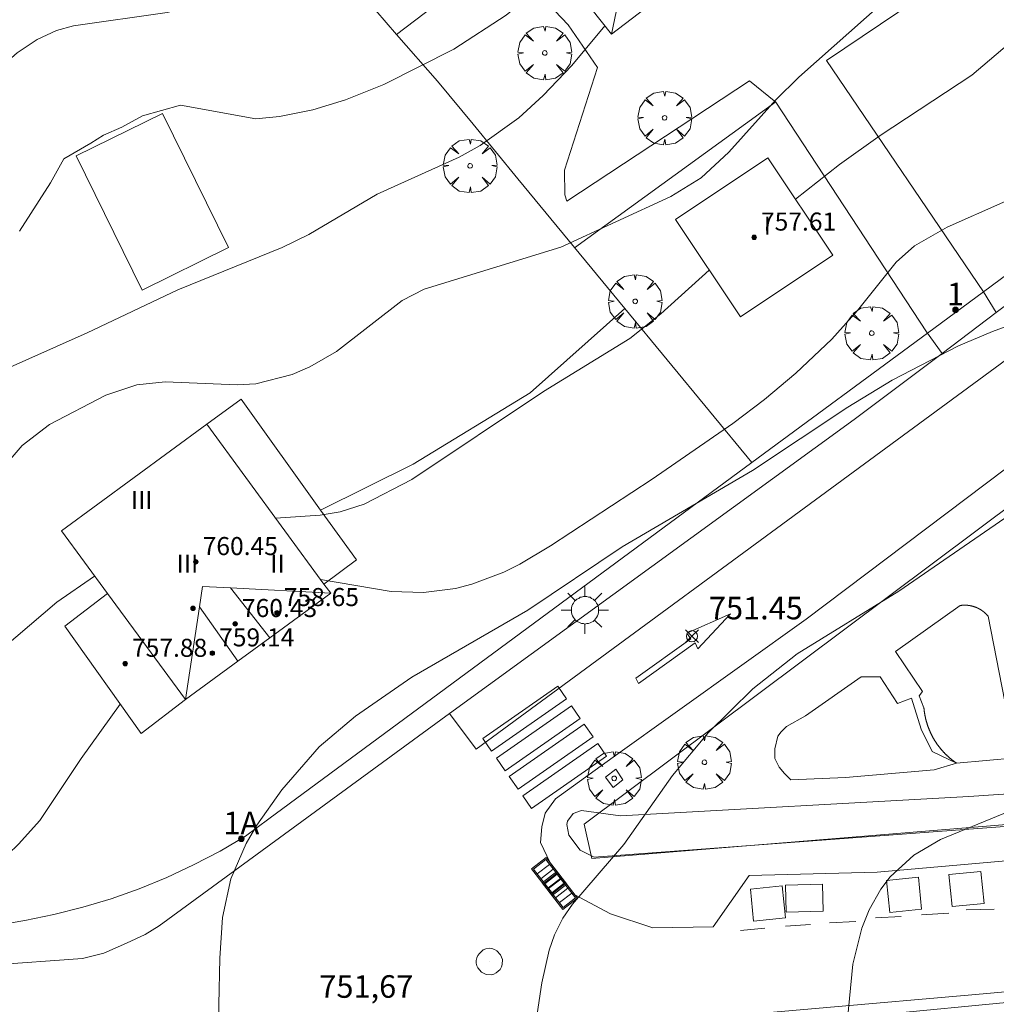
# Model space of a CAD drawing. Units: millimetres. Extents: x 422999 to 424003, y 4490499 to 4491003.
# Drawn here: x 423757 to 423800, y 4490605 to 4490648 of the extents above; entities that cross this region are included whole.
import ezdxf

# ---------------------------------------------------------------- set-up
doc = ezdxf.new("R2010")
doc.units = ezdxf.units.MM
doc.header["$MEASUREMENT"] = 0
doc.linetypes.add('VADO', pattern=[9.01, 2.71, -0.9, 0.9, -0.9, 0.9, -0.9, 0.9, -0.9])
doc.layers.get('0').update_dxf_attribs({"lineweight": 9})
for name, color, linetype, lineweight in [('1', 7, 'Continuous', 9), ('f012003p_num_plantas', 252, 'Continuous', 9), ('f022001p_portal', 7, 'Continuous', 9), ('f022001p_portal_texto', 7, 'Continuous', 9), ('f031026l_pinturavial', 253, 'Continuous', 9), ('f040024s_piscina', 140, 'Continuous', 9), ('f050002l_curvanivel_cgn', 23, 'Continuous', 9), ('f050002l_curvanivel_mae', 213, 'Continuous', 9), ('f050008p_puntocotaterreno', 7, 'Continuous', 9), ('f050009p_puntocotaconstruccionelevada', 211, 'Continuous', 9), ('f061013p_arbol', 91, 'Continuous', 9), ('f070045l_muro_mur', 30, 'MURO2', 9), ('f070045l_muro_tap', 11, 'MURO2', 9), ('f070045l_puerta', 11, 'Continuous', 9), ('f070047l_seto', 91, 'Continuous', 9), ('f070056l_edificacion_els', 22, 'Continuous', 9), ('f070056l_edificacion_med', 221, 'Continuous', 9), ('f070056s_edificacion_edi', 240, 'Continuous', 9), ('f070057s_edificacionligera', 11, 'Continuous', 9), ('f070058l_elementoconstruido_bordillo', 30, 'Continuous', 9), ('f071045l_vado', 30, 'VADO', 9), ('f081046s_alcorque', 34, 'Continuous', 9), ('f081051p_bolardo', 7, 'Continuous', 9), ('f081055p_farola', 7, 'Continuous', 9), ('f081058p_imbornal', 7, 'Continuous', 9), ('f081065p_registro_circular', 7, 'Continuous', 9)]:
    doc.layers.add(name, color=color, linetype=linetype, lineweight=lineweight)
doc.layers.add('f081053p_contenedorresiduos', color=7, linetype='Continuous', lineweight=9, true_color=0x636466)
doc.layers.add('f081053s_contenedorresiduos', color=7, linetype='Continuous', lineweight=9, true_color=0x636466)
doc.styles.get("Standard").update_dxf_attribs({"font": 'arial.ttf'})
doc.styles.add('Style-s7210005_h', font='txt')
doc.linetypes.add('MURO2', pattern='A,3.1e-05,[1,muro2.shx,S=1,R=0,X=0,Y=0],-3.058844', length=3.058875)

# ---------------------------------------------------------------- blocks, each defined once
blk = doc.blocks.new('punto_cota')
at = {"layer": 'f050008p_puntocotaterreno'}
for points in [[(0, 0), (-0.283, 0.283)], [(0, 0), (-0.283, -0.283)], [(0, 0), (0.283, 0.283)], [(0, 0), (0.283, -0.283)]]:
    blk.add_lwpolyline(points, dxfattribs=at)
blk.add_circle((0, 0), 0.25, dxfattribs=at)
blk = doc.blocks.new('punto_cota_construccion_elevada')
at = {"layer": 'f050009p_puntocotaconstruccionelevada'}
h = blk.add_hatch(color=256, dxfattribs=at)
h.dxf.hatch_style = 1
edge = h.paths.add_edge_path()
edge.add_arc((0, 0), 0.1, 0, 360)
blk.add_circle((0, 0), 0.1, dxfattribs=at)
blk = doc.blocks.new('arbol')
at = {"color": 0, "linetype": 'Continuous', "lineweight": 0, "flags": 128}
for points in [[(0.96, 0.012), (1.2, 0.036), (1.128, 0.468), (0.888, 0.804), (0.528, 0.528), (0.816, 0.876), (0.48, 1.104), (0.048, 1.176), (0.012, 0.96), (-0.048, 1.176), (-0.48, 1.104), (-0.816, 0.876), (-0.504, 0.528), (-0.864, 0.804), (-1.104, 0.468), (-1.188, 0.036), (-0.936, 0.012)], [(-0.936, 0.012), (-1.188, -0.048), (-1.104, -0.48), (-0.864, -0.804), (-0.504, -0.504), (-0.816, -0.876), (-0.48, -1.116)], [(-0.48, -1.116), (-0.048, -1.188), (0.012, -0.936), (0.048, -1.188), (0.48, -1.116), (0.816, -0.876), (0.528, -0.504), (0.888, -0.804), (1.128, -0.48), (1.2, -0.048), (0.96, 0.012)]]:
    blk.add_lwpolyline(points, dxfattribs=at)
at = {"color": 0, "linetype": 'Continuous', "lineweight": 0, "extrusion": (0, 0, -1)}
for start, end in [(180.0229, 7.5946), (7.2233, 180.0229)]:
    blk.add_arc((0, 0), 0.104, start, end, dxfattribs=at)
blk = doc.blocks.new('contenedor_residuos')
at = {"layer": 'f081053p_contenedorresiduos'}
blk.add_lwpolyline([(-1.647, 1.194), (1.647, 1.194), (1.647, -1.194), (-1.647, -1.194)], close=True, dxfattribs=at)
blk = doc.blocks.new('farola')
at = {"layer": '1'}
for points in [[(0, 1.05, 0), (0, 0.6, 0)], [(-0.75, 0.75, 0), (-0.42, 0.42, 0)], [(0.01, 0.61, 0), (0.09, 0.6, 0), (0.16, 0.58, 0), (0.24, 0.57, 0), (0.3, 0.52, 0), (0.37, 0.49, 0), (0.43, 0.43, 0), (0.48, 0.39, 0), (0.52, 0.31, 0), (0.57, 0.25, 0), (0.6, 0.18, 0), (0.61, 0.1, 0), (0.61, 0.03, 0), (0.61, -0.03, 0), (0.61, -0.11, 0), (0.6, -0.18, 0), (0.57, -0.26, 0), (0.52, -0.32, 0), (0.48, -0.39, 0), (0.43, -0.44, 0), (0.37, -0.5, 0), (0.3, -0.53, 0), (0.24, -0.57, 0), (0.16, -0.59, 0), (0.09, -0.6, 0), (0, -0.62, 0), (-0.06, -0.6, 0), (-0.14, -0.59, 0), (-0.21, -0.57, 0), (-0.27, -0.53, 0), (-0.35, -0.5, 0), (-0.41, -0.44, 0), (-0.45, -0.39, 0), (-0.5, -0.32, 0), (-0.54, -0.26, 0), (-0.57, -0.18, 0), (-0.59, -0.11, 0), (-0.59, -0.03, 0), (-0.59, 0.03, 0), (-0.59, 0.1, 0), (-0.57, 0.18, 0), (-0.54, 0.25, 0), (-0.5, 0.31, 0), (-0.45, 0.39, 0), (-0.41, 0.43, 0), (-0.35, 0.49, 0), (-0.27, 0.52, 0), (-0.21, 0.57, 0), (-0.14, 0.58, 0), (-0.06, 0.6, 0), (0.01, 0.61, 0)], [(0.75, 0.75, 0), (0.43, 0.43, 0)], [(-1.05, 0, 0), (-0.59, 0, 0)], [(1.05, 0, 0), (0.61, 0, 0)], [(-0.75, -0.74, 0), (-0.42, -0.41, 0)], [(0, -1.05, 0), (0, -0.62, 0)], [(0.75, -0.75, 0), (0.43, -0.44, 0)]]:
    blk.add_polyline3d(points, dxfattribs=at)
blk = doc.blocks.new('B129')
at = {"layer": 'f081065p_registro_circular'}
for points in [[(0, 0.591, 0), (0.102, 0.575, 0), (0.22, 0.543, 0), (0.331, 0.48, 0), (0.496, 0.307, 0), (0.575, 0.094, 0), (0.567, -0.134, 0), (0.528, -0.236, 0), (0.472, -0.346, 0), (0.291, -0.496, 0), (0.189, -0.559, 0), (0.071, -0.583, 0), (-0.142, -0.567, 0), (-0.26, -0.52, 0), (-0.354, -0.465, 0), (-0.512, -0.283, 0), (-0.559, -0.181, 0), (-0.583, -0.063, 0), (-0.583, 0.047, 0), (-0.559, 0.165, 0), (-0.52, 0.268, 0), (-0.449, 0.362, 0), (-0.276, 0.52, 0), (-0.157, 0.567, 0), (0, 0.591, 0)], [(0, 0.008, 0), (0, 0, 0), (0, 0.008, 0)]]:
    blk.add_polyline3d(points, dxfattribs=at)
blk = doc.blocks.new('imbornal_izq')
at = {"layer": 'f081051p_bolardo'}
h = blk.add_hatch(color=256, dxfattribs=at)
h.dxf.hatch_style = 1
h.paths.add_polyline_path([(0, 0), (0, -0.821), (1.499, -0.821), (1.499, 0)])
h.paths.add_polyline_path([(1.434, -0.065), (1.434, -0.756), (0.065, -0.756), (0.065, -0.065)], flags=16)
for p, q in [((0, 0), (1.499, 0)), ((0, -0.821), (0, 0)), ((1.499, 0), (1.499, -0.821)), ((1.499, -0.821), (0, -0.821))]:
    blk.add_line(p, q, dxfattribs=at)
blk.add_lwpolyline([(0.065, -0.065), (1.434, -0.065), (1.434, -0.756), (0.065, -0.756)], close=True, dxfattribs=at)
for points in [[(0.339, -0.065), (0.339, -0.756)], [(0.612, -0.065), (0.612, -0.756)], [(0.886, -0.065), (0.886, -0.756)], [(1.16, -0.065), (1.16, -0.756)]]:
    blk.add_lwpolyline(points, dxfattribs=at)
for p in [(0.339, -0.065), (0.612, -0.065), (0.886, -0.065), (1.16, -0.065)]:
    blk.add_point(p, dxfattribs=at)
blk = doc.blocks.new('portal_catastro')
at = {"layer": 'f022001p_portal'}
h = blk.add_hatch(color=256, dxfattribs=at)
h.dxf.hatch_style = 1
edge = h.paths.add_edge_path()
edge.add_arc((0, 0), 0.125, 0, 360)
blk.add_circle((0, 0), 0.125, dxfattribs=at)

msp = doc.modelspace()

# ---------------------------------------------------------------- linework, layer by layer
at = {"layer": 'f031026l_pinturavial'}
for p, q in [((423794.863, 4490608.634, 750.128), (423796.01, 4490608.696, 750.083)), ((423796.899, 4490608.765, 750.038), (423798.112, 4490608.838, 749.993)), ((423798.882, 4490608.984, 749.903), (423800.124, 4490609.018, 749.858)), ((423788.878, 4490608.072, 750.488), (423789.967, 4490608.172, 750.443)), ((423790.884, 4490608.263, 750.398), (423791.991, 4490608.341, 750.263)), ((423792.829, 4490608.42, 750.263), (423793.998, 4490608.476, 750.218))]:
    msp.add_line(p, q, dxfattribs=at)
for points in [[(423784.244, 4490619.254, 0), (423786.688, 4490621.002, 0), (423786.502, 4490621.258, 0), (423788.442, 4490622.11, 0), (423786.996, 4490620.564, 0), (423786.872, 4490620.82, 0), (423784.362, 4490619.026, 0), (423784.244, 4490619.254, 0)], [(423777.854, 4490616.027, 0), (423777.466, 4490616.583, 0), (423780.787, 4490618.9, 0), (423781.175, 4490618.344, 0), (423777.854, 4490616.027, 0)], [(423778.46, 4490615.159, 0), (423778.072, 4490615.715, 0), (423781.393, 4490618.032, 0), (423781.781, 4490617.476, 0), (423778.46, 4490615.159, 0)], [(423779.03, 4490614.343, 0), (423778.642, 4490614.899, 0), (423781.962, 4490617.216, 0), (423782.35, 4490616.66, 0), (423779.03, 4490614.343, 0)], [(423779.627, 4490613.487, 751.397), (423779.239, 4490614.043, 0), (423782.56, 4490616.36, 0), (423782.948, 4490615.804, 750.488), (423779.627, 4490613.487, 751.397)]]:
    msp.add_polyline3d(points, dxfattribs=at)
at = {"layer": 'f040024s_piscina'}
for points in [[(423762.378, 4490636.462, 756.675), (423759.449, 4490642.416, 757.592), (423763.275, 4490644.299, 757.592), (423766.205, 4490638.345, 757.592)], [(423798.454, 4490615.497, 750.518), (423798.441, 4490615.506, 750.518), (423798.427, 4490615.515, 750.518), (423798.414, 4490615.525, 750.518), (423798.401, 4490615.534, 750.518), (423798.387, 4490615.543, 750.518), (423798.374, 4490615.553, 750.518), (423798.361, 4490615.562, 750.518), (423798.347, 4490615.572, 750.518), (423798.334, 4490615.582, 750.518), (423798.321, 4490615.591, 750.518), (423798.308, 4490615.601, 750.518), (423798.295, 4490615.611, 750.518), (423798.282, 4490615.621, 750.518), (423798.269, 4490615.631, 750.518), (423798.256, 4490615.641, 750.518), (423798.243, 4490615.651, 750.518), (423798.231, 4490615.661, 750.518), (423798.218, 4490615.671, 750.518), (423798.205, 4490615.682, 750.518), (423798.193, 4490615.692, 750.518), (423798.18, 4490615.703, 750.518), (423798.167, 4490615.713, 750.518), (423798.155, 4490615.724, 750.518), (423798.143, 4490615.734, 750.518), (423798.13, 4490615.745, 750.518), (423798.118, 4490615.756, 750.518), (423798.106, 4490615.766, 750.518), (423798.093, 4490615.777, 750.518), (423798.081, 4490615.788, 750.518), (423798.069, 4490615.799, 750.518), (423798.057, 4490615.81, 750.518), (423798.045, 4490615.821, 750.518), (423798.033, 4490615.833, 750.518), (423798.021, 4490615.844, 750.518), (423798.01, 4490615.855, 750.518), (423797.998, 4490615.866, 750.518), (423797.986, 4490615.878, 750.518), (423797.974, 4490615.889, 750.518), (423797.963, 4490615.901, 750.518), (423797.951, 4490615.912, 750.518), (423797.94, 4490615.924, 750.518), (423797.928, 4490615.936, 750.518), (423797.917, 4490615.947, 750.518), (423797.906, 4490615.959, 750.518), (423797.895, 4490615.971, 750.518), (423797.883, 4490615.983, 750.518), (423797.872, 4490615.995, 750.518), (423797.861, 4490616.007, 750.518), (423797.85, 4490616.019, 750.518), (423797.839, 4490616.031, 750.518), (423797.828, 4490616.043, 750.518), (423797.818, 4490616.056, 750.518), (423797.807, 4490616.068, 750.518), (423797.796, 4490616.08, 750.518), (423797.785, 4490616.093, 750.518), (423797.775, 4490616.105, 750.518), (423797.764, 4490616.118, 750.518), (423797.754, 4490616.13, 750.518), (423797.744, 4490616.143, 750.518), (423797.733, 4490616.156, 750.518), (423797.723, 4490616.168, 750.518), (423797.713, 4490616.181, 750.518), (423797.703, 4490616.194, 750.518), (423797.693, 4490616.207, 750.518), (423797.683, 4490616.22, 750.518), (423797.673, 4490616.233, 750.518), (423797.663, 4490616.246, 750.518), (423797.653, 4490616.259, 750.518), (423797.643, 4490616.272, 750.518), (423797.634, 4490616.285, 750.518), (423797.624, 4490616.298, 750.518), (423797.614, 4490616.311, 750.518), (423797.605, 4490616.325, 750.518), (423797.595, 4490616.338, 750.518), (423797.586, 4490616.352, 750.518), (423797.577, 4490616.365, 750.518), (423797.568, 4490616.378, 750.518), (423797.558, 4490616.392, 750.518), (423797.549, 4490616.406, 750.518), (423797.54, 4490616.419, 750.518), (423797.531, 4490616.433, 750.518), (423797.523, 4490616.447, 750.518), (423797.514, 4490616.46, 750.518), (423797.505, 4490616.474, 750.518), (423797.496, 4490616.488, 750.518), (423797.488, 4490616.502, 750.518), (423797.479, 4490616.516, 750.518), (423797.471, 4490616.53, 750.518), (423797.462, 4490616.544, 750.518), (423797.454, 4490616.558, 750.518), (423797.446, 4490616.572, 750.518), (423797.438, 4490616.586, 750.518), (423797.429, 4490616.6, 750.518), (423797.421, 4490616.615, 750.518), (423797.413, 4490616.629, 750.518), (423797.405, 4490616.643, 750.518), (423797.398, 4490616.657, 750.518), (423797.39, 4490616.672, 750.518), (423797.382, 4490616.686, 750.518), (423797.375, 4490616.701, 750.518), (423797.367, 4490616.715, 750.518), (423797.36, 4490616.73, 750.518), (423797.352, 4490616.744, 750.518), (423797.345, 4490616.759, 750.518), (423797.338, 4490616.774, 750.518), (423797.33, 4490616.788, 750.518), (423797.323, 4490616.803, 750.518), (423797.316, 4490616.818, 750.518), (423797.309, 4490616.832, 750.518), (423797.302, 4490616.847, 750.518), (423797.296, 4490616.862, 750.518), (423797.289, 4490616.877, 750.518), (423797.282, 4490616.892, 750.518), (423797.276, 4490616.907, 750.518), (423797.269, 4490616.922, 750.518), (423797.263, 4490616.937, 750.518), (423797.256, 4490616.952, 750.518), (423797.25, 4490616.967, 750.518), (423797.244, 4490616.982, 750.518), (423797.238, 4490616.997, 750.518), (423797.232, 4490617.012, 751.444), (423797.226, 4490617.028, 751.444), (423797.22, 4490617.043, 751.444), (423797.214, 4490617.058, 751.444), (423797.208, 4490617.073, 751.444), (423797.202, 4490617.089, 751.444), (423797.197, 4490617.104, 751.444), (423797.191, 4490617.119, 751.444), (423797.186, 4490617.135, 751.444), (423797.18, 4490617.15, 751.444), (423797.175, 4490617.166, 751.444), (423797.17, 4490617.181, 751.444), (423797.165, 4490617.197, 751.444), (423797.16, 4490617.212, 751.444), (423797.155, 4490617.228, 751.444), (423797.15, 4490617.243, 751.444), (423797.145, 4490617.259, 751.444), (423797.14, 4490617.275, 751.444), (423797.135, 4490617.29, 751.444), (423797.131, 4490617.306, 751.444), (423797.126, 4490617.322, 751.444), (423797.122, 4490617.337, 751.444), (423797.117, 4490617.353, 751.444), (423797.113, 4490617.369, 751.444), (423797.109, 4490617.385, 751.444), (423797.105, 4490617.401, 751.444), (423797.101, 4490617.416, 751.444), (423797.097, 4490617.432, 751.444), (423797.093, 4490617.448, 751.444), (423797.089, 4490617.464, 751.444), (423797.085, 4490617.48, 751.444), (423797.082, 4490617.496, 751.444), (423797.078, 4490617.512, 751.444), (423797.075, 4490617.528, 751.444), (423797.071, 4490617.544, 751.444), (423797.068, 4490617.56, 751.444), (423797.065, 4490617.576, 751.444), (423797.061, 4490617.592, 751.444), (423797.058, 4490617.608, 751.444), (423797.055, 4490617.624, 751.444), (423797.052, 4490617.64, 751.444), (423797.049, 4490617.656, 751.444), (423797.047, 4490617.672, 751.444), (423797.044, 4490617.688, 751.444), (423797.041, 4490617.704, 751.444), (423797.039, 4490617.72, 751.444), (423797.036, 4490617.737, 751.444), (423797.034, 4490617.753, 751.444), (423797.032, 4490617.769, 751.444), (423797.029, 4490617.785, 751.444), (423797.027, 4490617.801, 751.444), (423797.025, 4490617.818, 751.444), (423797.023, 4490617.834, 751.444), (423797.021, 4490617.85, 751.444), (423797.019, 4490617.866, 751.444), (423797.018, 4490617.882, 751.444), (423797.016, 4490617.899, 751.444), (423797.014, 4490617.915, 751.444), (423797.013, 4490617.931, 751.444), (423797.012, 4490617.948, 751.444), (423796.802, 4490618.475, 751.787), (423796.955, 4490618.668, 751.787), (423795.752, 4490620.445, 751.787), (423798.611, 4490622.479, 751.444), (423798.619, 4490622.481, 751.444), (423798.626, 4490622.482, 751.444), (423798.634, 4490622.483, 751.444), (423798.642, 4490622.484, 751.444), (423798.649, 4490622.485, 751.444), (423798.657, 4490622.486, 751.444), (423798.665, 4490622.487, 751.444), (423798.672, 4490622.488, 751.444), (423798.68, 4490622.488, 751.444), (423798.688, 4490622.489, 751.444), (423798.695, 4490622.49, 751.444), (423798.703, 4490622.491, 751.444), (423798.711, 4490622.491, 751.444), (423798.718, 4490622.492, 751.444), (423798.726, 4490622.492, 751.444), (423798.734, 4490622.493, 751.444), (423798.741, 4490622.493, 751.444), (423798.749, 4490622.494, 751.444), (423798.757, 4490622.494, 751.444), (423798.765, 4490622.495, 751.444), (423798.772, 4490622.495, 751.444), (423798.78, 4490622.495, 751.444), (423798.788, 4490622.495, 751.444), (423798.795, 4490622.495, 751.444), (423798.803, 4490622.496, 751.444), (423798.811, 4490622.496, 751.444), (423798.819, 4490622.496, 751.444), (423798.826, 4490622.496, 751.444), (423798.834, 4490622.496, 751.444), (423798.842, 4490622.495, 751.444), (423798.849, 4490622.495, 751.444), (423798.857, 4490622.495, 751.444), (423798.865, 4490622.495, 751.444), (423798.873, 4490622.495, 751.444), (423798.88, 4490622.494, 751.444), (423798.888, 4490622.494, 751.444), (423798.896, 4490622.493, 751.444), (423798.903, 4490622.493, 751.444), (423798.911, 4490622.493, 751.444), (423798.919, 4490622.492, 751.444), (423798.926, 4490622.491, 751.444), (423798.934, 4490622.491, 751.444), (423798.942, 4490622.49, 751.444), (423798.949, 4490622.489, 751.444), (423798.957, 4490622.489, 751.444), (423798.965, 4490622.488, 751.444), (423798.972, 4490622.487, 751.444), (423798.98, 4490622.486, 751.444), (423798.988, 4490622.485, 751.444), (423798.995, 4490622.484, 751.444), (423799.003, 4490622.483, 751.444), (423799.011, 4490622.482, 751.444), (423799.018, 4490622.481, 751.444), (423799.026, 4490622.48, 751.444), (423799.034, 4490622.478, 751.444), (423799.041, 4490622.477, 751.444), (423799.049, 4490622.476, 751.444), (423799.056, 4490622.475, 751.444), (423799.064, 4490622.473, 751.444), (423799.072, 4490622.472, 751.444), (423799.079, 4490622.47, 751.444), (423799.087, 4490622.469, 751.444), (423799.094, 4490622.467, 751.444), (423799.102, 4490622.466, 751.444), (423799.109, 4490622.464, 751.444), (423799.117, 4490622.462, 751.444), (423799.124, 4490622.461, 751.444), (423799.132, 4490622.459, 751.444), (423799.139, 4490622.457, 751.444), (423799.147, 4490622.455, 751.444), (423799.154, 4490622.453, 751.444), (423799.162, 4490622.451, 751.444), (423799.169, 4490622.449, 751.444), (423799.177, 4490622.447, 751.444), (423799.184, 4490622.445, 751.444), (423799.192, 4490622.443, 751.444), (423799.199, 4490622.441, 751.444), (423799.206, 4490622.439, 751.444), (423799.214, 4490622.436, 751.444), (423799.221, 4490622.434, 751.444), (423799.228, 4490622.432, 751.444), (423799.236, 4490622.429, 751.444), (423799.243, 4490622.427, 751.444), (423799.25, 4490622.425, 751.444), (423799.258, 4490622.422, 751.444), (423799.265, 4490622.419, 751.444), (423799.272, 4490622.417, 751.444), (423799.28, 4490622.414, 751.444), (423799.287, 4490622.412, 751.444), (423799.294, 4490622.409, 751.444), (423799.301, 4490622.406, 751.444), (423799.308, 4490622.403, 751.444), (423799.316, 4490622.401, 751.444), (423799.323, 4490622.398, 751.444), (423799.33, 4490622.395, 751.444), (423799.337, 4490622.392, 751.444), (423799.344, 4490622.389, 751.444), (423799.351, 4490622.386, 751.444), (423799.358, 4490622.383, 751.444), (423799.365, 4490622.38, 751.444), (423799.372, 4490622.376, 751.444), (423799.379, 4490622.373, 751.444), (423799.386, 4490622.37, 751.444), (423799.393, 4490622.367, 751.444), (423799.4, 4490622.363, 751.444), (423799.407, 4490622.36, 751.444), (423799.414, 4490622.357, 751.444), (423799.421, 4490622.353, 751.444), (423799.428, 4490622.35, 751.444), (423799.435, 4490622.346, 751.444), (423799.442, 4490622.343, 751.444), (423799.449, 4490622.339, 751.444), (423799.455, 4490622.335, 751.444), (423799.462, 4490622.332, 751.444), (423799.469, 4490622.328, 751.444), (423799.476, 4490622.324, 751.444), (423799.482, 4490622.32, 751.444), (423799.489, 4490622.317, 751.444), (423799.496, 4490622.313, 751.444), (423799.502, 4490622.309, 751.444), (423799.509, 4490622.305, 751.444), (423799.516, 4490622.301, 751.444), (423799.522, 4490622.297, 751.444), (423799.529, 4490622.293, 751.444), (423799.535, 4490622.289, 751.444), (423799.542, 4490622.285, 751.444), (423799.548, 4490622.28, 751.444), (423799.555, 4490622.276, 751.444), (423799.561, 4490622.272, 751.444), (423799.568, 4490622.268, 751.444), (423799.574, 4490622.263, 751.444), (423799.58, 4490622.259, 751.444), (423799.587, 4490622.255, 751.444), (423799.593, 4490622.25, 751.444), (423799.599, 4490622.246, 751.444), (423799.606, 4490622.241, 751.444), (423799.612, 4490622.237, 751.444), (423799.618, 4490622.232, 751.444), (423799.624, 4490622.227, 751.444), (423799.63, 4490622.223, 751.444), (423799.636, 4490622.218, 751.444), (423799.643, 4490622.213, 751.444), (423799.649, 4490622.209, 751.444), (423799.655, 4490622.204, 751.444), (423799.661, 4490622.199, 751.444), (423799.667, 4490622.194, 751.444), (423799.673, 4490622.189, 751.444), (423799.679, 4490622.184, 751.444), (423799.685, 4490622.179, 751.444), (423799.69, 4490622.174, 751.444), (423799.696, 4490622.169, 751.444), (423799.702, 4490622.164, 751.444), (423799.708, 4490622.159, 751.444), (423799.714, 4490622.154, 751.444), (423799.719, 4490622.149, 751.444), (423799.725, 4490622.144, 751.444), (423799.731, 4490622.139, 751.444), (423799.736, 4490622.133, 751.444), (423799.742, 4490622.128, 751.444), (423799.748, 4490622.123, 751.444), (423799.753, 4490622.117, 751.444), (423799.759, 4490622.112, 751.444), (423799.764, 4490622.107, 751.444), (423799.77, 4490622.101, 751.444), (423799.775, 4490622.096, 751.444), (423799.78, 4490622.09, 751.444), (423799.786, 4490622.085, 751.444), (423799.791, 4490622.079, 751.444), (423799.796, 4490622.073, 751.444), (423799.802, 4490622.068, 751.444), (423799.807, 4490622.062, 751.444), (423799.812, 4490622.056, 751.444), (423799.817, 4490622.051, 751.444), (423799.822, 4490622.045, 751.444), (423799.828, 4490622.039, 751.444), (423799.833, 4490622.033, 751.444), (423799.838, 4490622.028, 751.444), (423799.843, 4490622.022, 751.444), (423799.848, 4490622.016, 751.444), (423799.853, 4490622.01, 751.444), (423801.086, 4490615.722, 750.518)]]:
    msp.add_polyline3d(points, close=True, dxfattribs=at)
at = {"layer": 'f050002l_curvanivel_cgn'}
for points in [[(423750.347, 4490640.182, 758), (423750.853, 4490640.68, 758), (423756.221, 4490646.432, 758), (423756.837, 4490646.977, 758), (423757.721, 4490647.58, 758), (423758.58, 4490647.966, 758), (423759.326, 4490648.179, 758), (423763.484, 4490648.774, 758), (423767.515, 4490649.764, 758), (423768.456, 4490649.892, 758), (423771.268, 4490649.954, 758), (423772.327, 4490650.142, 758), (423773.042, 4490650.407, 758), (423774.155, 4490651.044, 758), (423775.123, 4490651.77, 758), (423777.637, 4490653.905, 758), (423778.114, 4490654.184, 758)], [(423791.32, 4490640.494, 754), (423793.271, 4490642.037, 754), (423795.072, 4490643.319, 754), (423799.131, 4490645.998, 754), (423801.001, 4490647.567, 754), (423802.075, 4490648.771, 754), (423803.768, 4490650.994, 754), (423804.45, 4490652.017, 754), (423804.888, 4490652.836, 754)], [(423765.728, 4490602.709, 752), (423765.809, 4490606.854, 752), (423765.929, 4490608.655, 752), (423766.306, 4490610.363, 752), (423766.983, 4490611.928, 752), (423767.461, 4490612.746, 752), (423768.561, 4490614.312, 752), (423770.221, 4490616.221, 752), (423771.823, 4490617.582, 752), (423774.321, 4490619.309, 752), (423779.465, 4490622.276, 752), (423783.643, 4490625.087, 752), (423789.416, 4490628.464, 752), (423793.641, 4490631.269, 752), (423795.6, 4490632.478, 752), (423798.546, 4490633.992, 752), (423800.055, 4490634.634, 752), (423802.842, 4490635.653, 752), (423804.383, 4490636.403, 752), (423812.479, 4490642.122, 752), (423814.468, 4490643.786, 752), (423816.972, 4490646.346, 752), (423818.708, 4490648.432, 752), (423821.491, 4490652.082, 752)], [(423756.934, 4490639.069, 757), (423758.306, 4490641.212, 757), (423758.9, 4490642.282, 757), (423760.092, 4490642.978, 757), (423760.662, 4490643.328, 757), (423761.478, 4490643.686, 757), (423762.39, 4490644.19, 757), (423764.075, 4490644.656, 757), (423767.403, 4490644.059, 757), (423768.457, 4490644.163, 757), (423769.934, 4490644.458, 757), (423771.389, 4490644.9, 757), (423773.076, 4490645.583, 757), (423776.184, 4490647.145, 757), (423778.503, 4490648.651, 757), (423780.643, 4490650.39, 757), (423780.917, 4490650.647, 757)], [(423770.274, 4490623.637, 753), (423773.408, 4490623.108, 753), (423774.845, 4490623.051, 753), (423776.26, 4490623.239, 753), (423776.987, 4490623.426, 753), (423778.404, 4490623.962, 753), (423779.103, 4490624.314, 753), (423780.465, 4490625.125, 753), (423784.972, 4490628.085, 753), (423788.551, 4490630.549, 753), (423789.952, 4490631.608, 753), (423791.336, 4490632.783, 753), (423792.925, 4490634.284, 753), (423794.062, 4490635.553, 753), (423795.781, 4490637.7, 753), (423796.598, 4490638.432, 753), (423798.043, 4490639.26, 753), (423800.515, 4490640.349, 753), (423802.069, 4490641.138, 753), (423804.353, 4490642.531, 753), (423805.828, 4490643.606, 753), (423807.171, 4490644.747, 753), (423808.958, 4490646.536, 753), (423810.7, 4490648.475, 753)], [(423755.971, 4490632.812, 756), (423759.929, 4490634.571, 756), (423763.96, 4490636.475, 756), (423768.575, 4490638.346, 756), (423769.751, 4490638.928, 756), (423772.792, 4490640.715, 756), (423776.413, 4490642.361, 756), (423777.347, 4490642.87, 756), (423779.066, 4490644.106, 756), (423780.135, 4490645.084, 756), (423781.408, 4490646.422, 756), (423782.879, 4490648.173, 756)], [(423779.749, 4490603.489, 751), (423780.076, 4490605.749, 751), (423780.403, 4490607.202, 751), (423780.641, 4490607.885, 751), (423781.008, 4490608.618, 751), (423781.436, 4490609.234, 751), (423783.712, 4490611.887, 751), (423785.865, 4490614.942, 751), (423787.449, 4490616.841, 751), (423789.43, 4490618.786, 751), (423791.393, 4490620.344, 751), (423795.905, 4490623.115, 751), (423801.5, 4490626.967, 751), (423805.353, 4490629.334, 751), (423809.239, 4490632.338, 751), (423814.734, 4490636.019, 751), (423816.276, 4490636.991, 751), (423819.826, 4490638.98, 751), (423822.611, 4490640.652, 751), (423830.63, 4490644.95, 751), (423832.539, 4490646.181, 751), (423833.931, 4490647.347, 751), (423833.938, 4490647.356, 751)], [(423768.288, 4490626.351, 754), (423770.26, 4490626.481, 754), (423771.147, 4490626.639, 754), (423772.21, 4490626.976, 754), (423774.319, 4490628.064, 754), (423780.163, 4490631.97, 754), (423783.985, 4490634.311, 754), (423785.354, 4490635.407, 754), (423787.504, 4490637.347, 754)], [(423739.344, 4490603.598, 754), (423739.836, 4490605.57, 754), (423740.408, 4490606.745, 754), (423741.415, 4490608.067, 754), (423742.023, 4490608.64, 754), (423743.349, 4490609.54, 754), (423746.816, 4490611.178, 754), (423748.478, 4490612.054, 754), (423749.934, 4490613.125, 754), (423751.072, 4490614.44, 754), (423752.752, 4490617.052, 754), (423754.064, 4490618.692, 754), (423754.937, 4490619.527, 754), (423758.591, 4490622.623, 754), (423760.267, 4490623.785, 754)], [(423755.969, 4490611.018, 753), (423756.894, 4490611.899, 753), (423757.844, 4490612.949, 753), (423759.665, 4490615.701, 753), (423761.404, 4490618.102, 753)]]:
    msp.add_polyline3d(points, dxfattribs=at)
at = {"layer": 'f050002l_curvanivel_mae'}
for points in [[(423755.537, 4490627.815, 755), (423757.054, 4490629.569, 755), (423758.263, 4490630.503, 755), (423760.758, 4490631.812, 755), (423762.143, 4490632.257, 755), (423763.387, 4490632.403, 755), (423766.578, 4490632.259, 755), (423767.414, 4490632.314, 755), (423769.022, 4490632.728, 755), (423769.797, 4490633.063, 755), (423770.986, 4490633.748, 755), (423773.901, 4490635.996, 755), (423774.864, 4490636.503, 755), (423780.917, 4490638.369, 755), (423785.8, 4490640.613, 755), (423787.143, 4490641.441, 755), (423788.367, 4490642.575, 755), (423790.458, 4490644.891, 755), (423791.476, 4490645.905, 755), (423795.245, 4490649.253, 755), (423796.591, 4490650.587, 755), (423797.601, 4490651.762, 755), (423799.565, 4490654.423, 755), (423800.025, 4490654.886, 755)], [(423793.572, 4490603.531, 750), (423793.857, 4490606.574, 750), (423794.254, 4490608.172, 750), (423794.582, 4490608.99, 750), (423795.106, 4490609.912, 750), (423795.516, 4490610.447, 750), (423796.566, 4490611.409, 750), (423797.747, 4490612.108, 750), (423800.811, 4490613.362, 750)]]:
    msp.add_polyline3d(points, dxfattribs=at)
at = {"layer": 'f070045l_muro_mur'}
for p, q in [((423781.535, 4490638.332, 756.541), (423790.455, 4490644.811, 755.354)), ((423797.124, 4490634.612, 752.102), (423790.455, 4490644.802, 755.354))]:
    msp.add_line(p, q, dxfattribs=at)
for points in [[(423799.835, 4490651.461, 755.06), (423792.695, 4490646.641, 755.354), (423799.654, 4490636.391, 752.102)], [(423783.754, 4490635.642, 754.784), (423779.564, 4490631.902, 754.784), (423774.384, 4490628.742, 755.599), (423770.274, 4490626.712, 754.224)]]:
    msp.add_polyline3d(points, dxfattribs=at)
at = {"layer": 'f070045l_muro_tap'}
for p, q in [((423806.762, 4490641.636, 754.039), (423799.654, 4490636.391, 752.102)), ((423797.166, 4490634.555, 753.622), (423789.387, 4490628.815, 753.622)), ((423789.387, 4490628.815, 753.622), (423767.986, 4490613.023, 750.927))]:
    msp.add_line(p, q, dxfattribs=at)
for points in [[(423766.935, 4490655.472, 760.999), (423772.725, 4490648.852, 759.186), (423773.65, 4490647.798, 758.56), (423775.465, 4490645.732, 757.331), (423777.035, 4490643.822, 756.541), (423779.015, 4490641.402, 756.541), (423783.755, 4490635.642, 754.784), (423789.387, 4490628.815, 753.622)], [(423845.034, 4490616.431, 747.176), (423827.704, 4490614.991, 747.81), (423827.594, 4490614.981, 747.81), (423824.604, 4490614.731, 748.561), (423824.294, 4490614.711, 748.561), (423782.294, 4490611.272, 751.468), (423781.964, 4490612.792, 751.468), (423803.183, 4490628.667, 751.647)], [(423765.824, 4490611.592, 753.104), (423764.654, 4490610.982, 753.104), (423763.464, 4490610.422, 753.104), (423762.244, 4490609.922, 753.104), (423761.004, 4490609.482, 753.104), (423759.744, 4490609.102, 753.104), (423758.464, 4490608.782, 753.104), (423757.174, 4490608.522, 753.104), (423756.044, 4490608.322, 754.269), (423754.914, 4490608.182, 754.269), (423753.774, 4490608.072, 754.269), (423752.634, 4490608.022, 754.269), (423750.704, 4490608.012, 754.269)]]:
    msp.add_polyline3d(points, dxfattribs=at)
at = {"layer": 'f070045l_puerta'}
msp.add_line((423799.654, 4490636.391, 752.102), (423797.166, 4490634.555, 753.622), dxfattribs=at)
msp.add_polyline3d([(423767.986, 4490613.023, 750.927), (423766.954, 4490612.262, 753.104), (423765.824, 4490611.592, 753.104)], dxfattribs=at)
at = {"layer": 'f070047l_seto'}
msp.add_polyline3d([(423805.905, 4490613.422, 750.518), (423805.933, 4490613.088, 750.518), (423782.403, 4490611.322, 751.468), (423781.783, 4490611.628, 751.468), (423781.285, 4490612.305, 751.468), (423781.19, 4490612.768, 751.468), (423781.22, 4490612.922, 751.468), (423781.465, 4490613.263, 751.468), (423781.835, 4490613.389, 751.468), (423783.566, 4490613.151, 751.468), (423799.008, 4490614.007, 750.518), (423805.818, 4490614.467, 750.518), (423805.834, 4490614.278, 750.518)], dxfattribs=at)
at = {"layer": 'f070056l_edificacion_els'}
msp.add_polyline3d([(423765.236, 4490630.52, 756.95), (423766.756, 4490631.63, 756.32), (423770.276, 4490626.71, 756.09), (423771.866, 4490624.5, 755.99), (423770.426, 4490623.43, 756.55)], dxfattribs=at)
at = {"layer": 'f070056l_edificacion_med'}
for p, q in [((423764.296, 4490618.311, 758.603), (423760.836, 4490623.011, 758.603)), ((423768.031, 4490621.052, 758.603), (423766.293, 4490623.261, 758.603)), ((423766.617, 4490620.015, 758.603), (423764.91, 4490622.427, 758.603))]:
    msp.add_line(p, q, dxfattribs=at)
for points in [[(423784.006, 4490659.74, 763.553), (423783.404, 4490654.144, 763.553), (423784.229, 4490652.918, 763.553), (423783.166, 4490647.811, 763.553)], [(423764.296, 4490618.311, 758.603), (423764.91, 4490622.427, 758.603), (423765.044, 4490623.325, 758.603), (423766.293, 4490623.261, 758.603), (423770.726, 4490623.031, 758.603)]]:
    msp.add_polyline3d(points, dxfattribs=at)
at = {"layer": 'f070056s_edificacion_edi'}
for points in [[(423783.166, 4490647.811, 758.076), (423777.736, 4490654.661, 758.076), (423784.006, 4490659.741, 759.312), (423788.616, 4490653.801, 756.248), (423789.506, 4490652.661, 756.248)], [(423762.326, 4490616.801, 753.104), (423758.946, 4490621.571, 754.577), (423760.836, 4490623.011, 754.577), (423758.796, 4490625.791, 754.577), (423765.236, 4490630.521, 756.675), (423770.426, 4490623.431, 754.224), (423770.726, 4490623.031, 754.224), (423768.031, 4490621.052, 754.372), (423766.617, 4490620.015, 754.45), (423764.296, 4490618.311, 754.577)]]:
    msp.add_polyline3d(points, close=True, dxfattribs=at)
at = {"layer": 'f070057s_edificacionligera'}
msp.add_polyline3d([(423790.092, 4490642.328, 753.203), (423786.002, 4490639.59, 753.203), (423788.891, 4490635.275, 753.203), (423792.981, 4490638.013, 753.203)], close=True, dxfattribs=at)
at = {"layer": 'f070058l_elementoconstruido_bordillo'}
for points in [[(423924.266, 4490725.873, 751.38), (423925.564, 4490724.102, 751.18), (423899.537, 4490705.379, 753.32), (423858.315, 4490675.581, 749.67), (423814.487, 4490643.542, 751.9), (423777.172, 4490616.105, 751.46), (423775.995, 4490617.697, 751.71)], [(423784.997, 4490608.196, 750.72), (423783.123, 4490608.819, 750.95), (423781.55, 4490609.656, 751.01), (423780.456, 4490611.067, 751.19), (423780.029, 4490611.97, 751.33), (423780.086, 4490612.664, 751.39), (423780.233, 4490613.268, 751.36), (423780.682, 4490613.904, 751.46), (423783.236, 4490615.758, 751.49), (423791.801, 4490621.868, 751.54), (423812.158, 4490637.25, 751.84), (423825.954, 4490647.052, 751.41), (423843.988, 4490660.384, 750.51), (423863.352, 4490675.108, 749.26), (423875.494, 4490683.461, 749.91), (423883.89, 4490689.372, 751.76), (423885.888, 4490690.745, 752.14), (423888.033, 4490692.217, 752.29), (423890.178, 4490693.713, 752.61), (423919.225, 4490714.421, 752.36)], [(423745.607, 4490604.962, 753.61), (423750.615, 4490605.206, 753.12), (423751.536, 4490606.237, 753.06), (423759.724, 4490606.834, 752.38), (423760.674, 4490607.065, 752.27), (423761.679, 4490607.505, 752.24), (423762.5, 4490607.898, 752.24), (423763.131, 4490608.273, 752.22), (423775.995, 4490617.697, 751.71), (423793.922, 4490630.721, 751.87), (423797.816, 4490633.658, 752.04), (423800.213, 4490635.465, 752.07), (423805.713, 4490639.612, 752.1), (423813.447, 4490645.281, 752.2), (423816.463, 4490647.492, 752.17), (423828.33, 4490656.159, 751.55), (423851.246, 4490673.171, 750.26), (423875.472, 4490690.349, 750.83), (423884.201, 4490696.457, 752.34), (423892.24, 4490702.432, 753.21), (423903.632, 4490710.738, 753.25)], [(423773.65, 4490647.798, 757.41), (423778.302, 4490651.343, 757.38), (423781.255, 4490648.226, 756.27), (423782.543, 4490646.334, 755.59), (423781.092, 4490641.777, 755.6), (423781.096, 4490640.686, 755.61), (423781.192, 4490640.402, 755.61), (423789.28, 4490645.746, 755.29), (423790.455, 4490644.802, 754.83)], [(423907.917, 4490620.396, 742.84), (423883.27, 4490618.361, 744.07), (423859.757, 4490616.224, 745.49), (423841.084, 4490614.791, 746.77), (423820.619, 4490612.914, 748.15), (423794.938, 4490610.663, 750.07), (423789.268, 4490610.512, 750.29), (423787.681, 4490608.241, 750.5), (423784.997, 4490608.196, 750.72)], [(423795.08, 4490619.317, 750.57), (423794.227, 4490619.314, 750.57), (423791.768, 4490617.596, 750.55), (423790.916, 4490617.118, 750.62), (423790.68, 4490616.88, 750.54), (423790.539, 4490616.69, 750.54), (423790.399, 4490616.12, 750.54), (423790.401, 4490615.694, 750.54), (423790.592, 4490615.315, 750.58), (423790.831, 4490615.032, 750.58), (423791.116, 4490614.748, 750.58), (423793.535, 4490614.854, 750.64), (423797.469, 4490615.203, 750.58), (423798.454, 4490615.497, 750.5), (423797.371, 4490616.008, 750.58), (423796.892, 4490617.002, 750.58), (423796.46, 4490618.375, 750.57), (423795.844, 4490618.135, 750.57), (423795.08, 4490619.317, 750.57)], [(423786.287, 4490604.097, 750.63), (423799.13, 4490605.217, 749.74), (423811.524, 4490606.327, 748.78)], [(423801.438, 4490604.949, 749.48), (423787.94, 4490603.658, 750.45)]]:
    msp.add_polyline3d(points, dxfattribs=at)
at = {"layer": 'f071045l_vado'}
for p, q in [((423799.654, 4490636.391, 753.522), (423800.213, 4490635.465, 754.89)), ((423797.124, 4490634.611, 754.89), (423797.125, 4490634.611, 754.216)), ((423797.125, 4490634.611, 754.216), (423797.816, 4490633.658, 754.89))]:
    msp.add_line(p, q, dxfattribs=at)
at = {"layer": 'f081046s_alcorque'}
msp.add_polyline3d([(423782.901, 4490614.87, 751.468), (423783.358, 4490615.222, 751.468), (423783.675, 4490614.753, 751.468), (423783.24, 4490614.411, 751.468)], close=True, dxfattribs=at)
at = {"layer": 'f081053s_contenedorresiduos'}
for points in [[(423795.5, 4490608.877, 740), (423795.357, 4490610.295, 740), (423796.77, 4490610.437, 740), (423796.912, 4490609.019, 740)], [(423798.263, 4490609.135, 740), (423798.12, 4490610.553, 740), (423799.533, 4490610.695, 740), (423799.676, 4490609.277, 740)], [(423789.467, 4490608.493, 740), (423789.324, 4490609.912, 740), (423790.737, 4490610.054, 740), (423790.88, 4490608.635, 740)]]:
    msp.add_polyline3d(points, close=True, dxfattribs=at)

# ---------------------------------------------------------------- block references
at = {"layer": 'f022001p_portal'}
for p in [(423798.412, 4490635.589), (423766.767, 4490612.139)]:
    msp.add_blockref('portal_catastro', p, dxfattribs=at)
at = {"layer": 'f050008p_puntocotaterreno'}
msp.add_blockref('punto_cota', (423786.735, 4490621.118, 751.447), dxfattribs=at)
at = {"layer": 'f050009p_puntocotaconstruccionelevada'}
for p in [(423789.492, 4490638.802, 757.61), (423764.755, 4490624.416, 760.45), (423764.623, 4490622.353, 760.16), (423768.348, 4490622.156, 758.65), (423766.495, 4490621.67, 760.43), (423765.485, 4490620.369, 759.14), (423761.623, 4490619.906, 757.88)]:
    msp.add_blockref('punto_cota_construccion_elevada', p, dxfattribs=at)
at = {"layer": 'f061013p_arbol'}
for p in [(423780.211, 4490646.976, 756.541), (423785.523, 4490644.097, 756.541), (423776.904, 4490641.971, 757.331), (423784.218, 4490635.963, 754.784), (423794.7, 4490634.553, 753.622), (423787.285, 4490615.529, 750.699), (423783.292, 4490614.815, 751.468)]:
    msp.add_blockref('arbol', p, dxfattribs=at)
at = {"layer": 'f081053p_contenedorresiduos', "xscale": 0.5, "yscale": 0.5, "zscale": 0.5, "rotation": 1.529609999999991}
msp.add_blockref('contenedor_residuos', (423791.716, 4490609.512, 740), dxfattribs=at)
at = {"layer": 'f081055p_farola'}
msp.add_blockref('farola', (423781.985, 4490622.276, 759), dxfattribs=at)
at = {"layer": 'f081058p_imbornal'}
for p, rotation in [((423780.268, 4490611.31, 751.145), 307.7613179686167), ((423780.747, 4490610.691, 751.067), 307.7613179515199)]:
    msp.add_blockref('imbornal_izq', p, dxfattribs=dict(at, rotation=rotation))
at = {"layer": 'f081065p_registro_circular'}
msp.add_blockref('B129', (423777.762, 4490606.695, 751.141), dxfattribs=at)

# ---------------------------------------------------------------- texts
at = {"layer": 'f012003p_num_plantas', "char_height": 0.8, "attachment_point": 5}
for s, insert, width in [('{\\fArial|b0|i0;I}', (423790.074, 4490639.319), 0.8), ('{\\fArial|b0|i0;III}', (423762.354, 4490627.164), 2.4), ('{\\fArial|b0|i0;III}', (423764.379, 4490624.334), 2.4), ('{\\fArial|b0|i0;II}', (423768.371, 4490624.334), 1.6)]:
    msp.add_mtext(s, dxfattribs=dict(at, insert=insert, width=width))
at = {"layer": 'f022001p_portal_texto', "char_height": 1, "attachment_point": 8}
for s, insert, width in [('{\\fTrebuchet MS|b0|i0;1}', (423798.412, 4490635.789), 1), ('{\\fTrebuchet MS|b0|i0;1A}', (423766.767, 4490612.339), 2)]:
    msp.add_mtext(s, dxfattribs=dict(at, insert=insert, width=width))
at = {"layer": 'f050008p_puntocotaterreno', "style": 'Style-s7210005_h'}
for s, p in [('751.45', (423787.485, 4490621.868, 751.447)), ('751,67', (423770.222, 4490605.091, 751.673))]:
    msp.add_text(s, height=1, dxfattribs=at).set_placement(p)
at = {"layer": 'f050009p_puntocotaconstruccionelevada', "style": 'Style-s7210005_h'}
for s, p in [('757.61', (423789.792, 4490639.102, 757.61)), ('760.45', (423765.055, 4490624.716, 760.45)), ('758.65', (423768.648, 4490622.456, 758.65)), ('760.43', (423766.795, 4490621.97, 760.43)), ('759.14', (423765.785, 4490620.669, 759.14)), ('757.88', (423761.923, 4490620.206, 757.88))]:
    msp.add_text(s, height=0.8, dxfattribs=at).set_placement(p)

doc.saveas('drawing.dxf')
